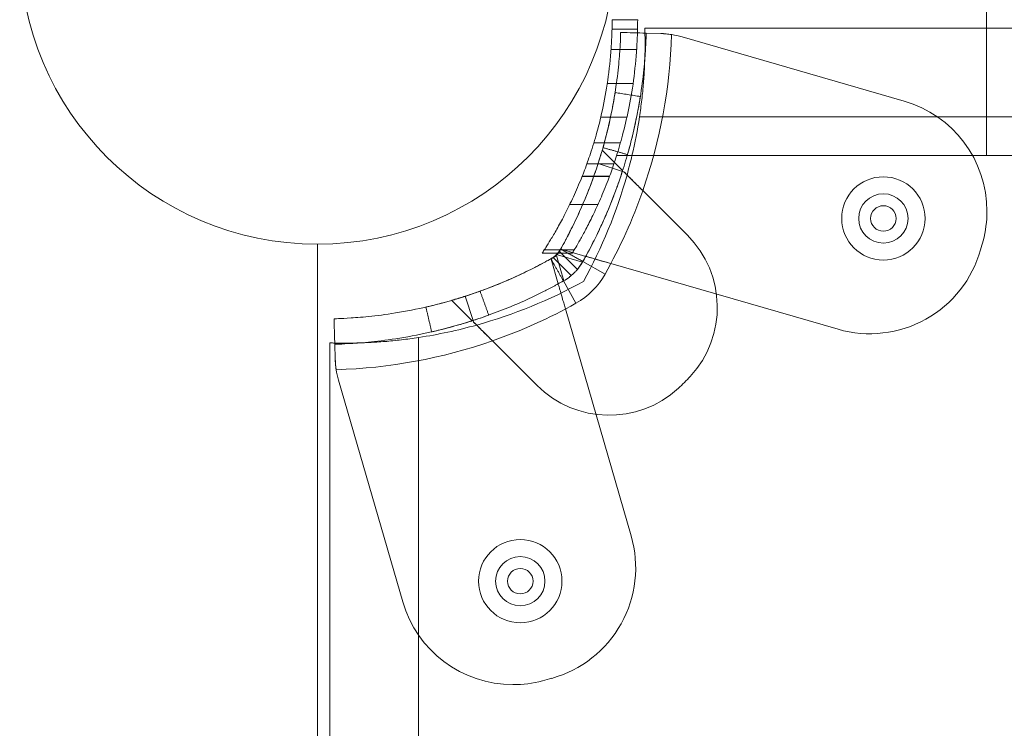
# Model space of a CAD drawing. Units: millimetres. Extents: x -2411 to 6452, y -5176 to 2520.
# Drawn here: x 1299 to 1415, y -92 to -9 of the extents above; entities that cross this region are included whole.
import ezdxf

# ---------------------------------------------------------------- set-up
doc = ezdxf.new("R2010")
doc.units = ezdxf.units.MM
doc.header["$LTSCALE"] = 1000
doc.layers.add('1 EQUIPMENT', color=7, linetype='Continuous', lineweight=18)

# ---------------------------------------------------------------- blocks, each defined once
blk = doc.blocks.new('EDMUND BLOCK')
at = {"layer": '1 EQUIPMENT'}
for p, q in [((1412.66, 7.42), (1412.66, -24.58)), ((1412.66, 7.42), (1412.66, -24.58)), ((1368.66, -8.58), (1371.66, -8.58)), ((1368.66, -8.58), (1371.66, -8.58)), ((1371.65, -9.68), (1368.65, -9.68)), ((1371.65, -9.68), (1368.65, -9.68)), ((1372.5, -9.58), (1498.63, -9.58)), ((1374.39, -10.21), (1372.66, -10.16)), ((1376.88, -10.6), (1402.98, -18.15)), ((1368.54, -12.08), (1371.54, -12.08)), ((1368.09, -16.08), (1371.12, -16.08)), ((1367.32, -20.05), (1370.4, -20.05)), ((1493.83, -20.03), (1371.87, -20.03)), ((1493.83, -20.03), (1371.87, -20.03)), ((1366.51, -23.08), (1369.64, -23.08)), ((1369.89, -26.33), (1367.49, -23.93)), ((1369.18, -24.58), (1412.66, -24.58)), ((1412.66, -24.58), (1482.66, -24.58)), ((1365.69, -25.55), (1368.87, -25.55)), ((1365.69, -25.55), (1368.87, -25.55)), ((1369.86, -26.43), (1367.01, -25.5)), ((1370.05, -26.49), (1369.86, -26.43)), ((1369.86, -26.43), (1369.86, -26.43)), ((1365.12, -27.05), (1368.33, -27.05)), ((1365.14, -27), (1368.35, -27)), ((1365.14, -27), (1368.35, -27)), ((1377.5, -33.94), (1372.26, -28.7)), ((1363.68, -30.33), (1366.99, -30.33)), ((1363.68, -30.33), (1366.99, -30.33)), ((1334, -632), (1334, -35)), ((1334, -632), (1334, -35)), ((1360.67, -35.68), (1364.2, -35.68)), ((1360.67, -35.68), (1364.2, -35.68)), ((1364.57, -37.98), (1362.43, -35.84)), ((1364.57, -37.98), (1362.43, -35.84)), ((1365.56, -36.43), (1362.65, -35.59)), ((1360.43, -36.05), (1363.98, -36.05)), ((1360.43, -36.05), (1363.98, -36.05)), ((1360.43, -36.06), (1363.98, -36.06)), ((1360.43, -36.06), (1363.98, -36.06)), ((1360.43, -36.06), (1363.98, -36.06)), ((1360.43, -36.06), (1363.98, -36.06)), ((1360.43, -36.06), (1363.98, -36.06)), ((1360.43, -36.06), (1363.98, -36.06)), ((1361.47, -36.77), (1362.31, -39.67)), ((1361.47, -36.77), (1362.31, -39.67)), ((1363.86, -38.68), (1361.73, -36.55)), ((1363.86, -38.68), (1361.73, -36.55)), ((1362.99, -39.3), (1362.13, -36.34)), ((1362.99, -39.3), (1362.13, -36.34)), ((1362.22, -36.24), (1365.19, -37.1)), ((1362.22, -36.24), (1365.19, -37.1)), ((1363.98, -36.06), (1363.98, -36.05)), ((1367.83, -38.51), (1365.22, -37.04)), ((1367.83, -38.51), (1365.22, -37.04)), ((1395.22, -45.01), (1368.51, -37.28)), ((1364.4, -41.95), (1362.93, -39.33)), ((1364.4, -41.95), (1362.93, -39.33)), ((1352.22, -44.01), (1349.81, -41.61)), ((1352.31, -43.98), (1351.39, -41.12)), ((1363.17, -42.62), (1370.89, -69.34)), ((1363.17, -42.62), (1370.89, -69.34)), ((1352.37, -44.16), (1352.31, -43.98)), ((1352.31, -43.98), (1352.31, -43.98)), ((1345.91, -45.98), (1345.91, -638.17)), ((1345.91, -45.98), (1345.91, -638.17)), ((1335.46, -637.54), (1335.46, -46.62)), ((1336.1, -48.5), (1336.05, -46.78)), ((1354.59, -46.38), (1359.83, -51.62)), ((1344.03, -77.09), (1336.49, -51)), ((1344.03, -77.09), (1336.49, -51))]:
    blk.add_line(p, q, dxfattribs=at)
blk.add_lwpolyline([(1334, -35), (1334, -632)], dxfattribs=at)
blk.add_circle((1334, 0), 35, dxfattribs=at)
blk.add_circle((1334, 0), 35, dxfattribs=at)
blk.add_circle((1334, 0), 35, dxfattribs=at)
blk.add_circle((1334, 0), 35, dxfattribs=at)
for centre, radius, start, end in [((1314.48, -8.53), 61.2, 340.7529, 358.3138), ((1314.48, -8.53), 61.2, 340.7529, 358.3138), ((1374.11, -20.21), 10, 73.8664, 81.0695), ((1374.11, -20.21), 10, 73.8664, 81.0695), ((1399.23, -31.12), 13.5, 0, 73.8664), ((1399.23, -31.12), 13.5, 0, 73.8664), ((1400.55, -31.97), 4.9, 90, 270), ((1400.55, -31.97), 4.9, 270, 90), ((1400.55, -31.97), 2.9, 0, 180), ((1399.23, -31.12), 13.5, 345.0737, 0), ((1399.23, -31.12), 13.5, 345.0737, 0), ((1400.55, -31.97), 2.9, 180, 0), ((1369.02, -42.43), 12, 317.3335, 45), ((1369.02, -42.43), 12, 317.3335, 45), ((1314.48, -8.53), 101.2, 344.4476, 345.0737), ((1314.48, -8.53), 101.2, 344.4476, 345.0737), ((1398.97, -32.04), 13.5, 253.8664, 344.4476), ((1398.97, -32.04), 13.5, 253.8664, 344.4476), ((1359.99, -34.1), 9, 299.3394, 330.6606), ((1359.99, -34.1), 9, 299.3394, 330.6606), ((1334.41, 11.4), 61.2, 289.2471, 299.3394), ((1334.41, 11.4), 61.2, 289.2471, 299.3394), ((1346.09, -48.22), 10, 188.9305, 196.1336), ((1346.09, -48.22), 10, 188.9305, 196.1336), ((1359.99, -34.1), 24.28, 312.6665, 317.3335), ((1359.99, -34.1), 24.28, 312.6665, 317.3335), ((1368.31, -43.13), 12, 225, 312.6665), ((1368.31, -43.13), 12, 225, 312.6665), ((1357.93, -73.09), 13.5, 285.5524, 16.1336), ((1357.93, -73.09), 13.5, 285.5524, 16.1336), ((1357.86, -74.66), 4.9, 90, 270), ((1357.86, -74.66), 4.9, 270, 90), ((1357.86, -74.66), 2.9, 90, 270), ((1357.86, -74.66), 2.9, 270, 90), ((1357, -73.34), 13.5, 196.1336, 270), ((1357, -73.34), 13.5, 196.1336, 270), ((1357, -73.34), 13.5, 270, 284.9263), ((1357, -73.34), 13.5, 270, 284.9263)]:
    blk.add_arc(centre, radius, start, end, dxfattribs=at)
at = {"layer": '1 EQUIPMENT', "extrusion": (2.27784e-16, 0, -1)}
for centre, radius, start, end in [((-1314.53, -11.3), 58, 188.6534, 193.2326), ((-1314.53, -11.3), 58, 188.6534, 193.2326), ((-1314.53, -11.3), 58, 195.5458, 208.9658), ((-1314.53, -11.3), 58, 195.5458, 208.9658), ((-1400.55, -31.97), 1.5, 0, 180), ((-1400.55, -31.97), 1.5, 180, 0), ((-1357.86, -74.66), 1.5, 0, 180), ((-1357.86, -74.66), 1.5, 180, 0)]:
    blk.add_arc(centre, radius, start, end, dxfattribs=at)
at = {"layer": '1 EQUIPMENT', "extrusion": (2.27784e-16, 6.16298e-33, -1)}
blk.add_arc((-1314.53, -11.3), 58, 193.2326, 195.5458, dxfattribs=at)
blk.add_arc((-1314.53, -11.3), 58, 193.2326, 195.5458, dxfattribs=at)
at = {"layer": '1 EQUIPMENT', "extrusion": (2.27784e-16, 1.2326e-32, -1)}
for centre, radius, start, end in [((-1314.48, -8.53), 61.2, 199.2471, 209.3394), ((-1314.48, -8.53), 61.2, 199.2471, 209.3394), ((-1334.41, 11.4), 55.2, 239.8597, 240.6606), ((-1334.41, 11.4), 55.2, 239.8597, 240.6606)]:
    blk.add_arc(centre, radius, start, end, dxfattribs=at)
at = {"layer": '1 EQUIPMENT', "extrusion": (2.27784e-16, -1.2326e-32, -1)}
for centre, radius, start, end in [((-1314.48, -8.53), 55.2, 209.3394, 210.1403), ((-1314.48, -8.53), 55.2, 209.3394, 210.1403), ((-1337.19, 11.36), 58, 241.0342, 254.4542), ((-1337.19, 11.36), 58, 241.0342, 254.4542), ((-1337.19, 11.36), 58, 254.4542, 261.3466), ((-1337.19, 11.36), 58, 254.4542, 261.3466), ((-1334.41, 11.4), 101.2, 254.4476, 255.0737), ((-1334.41, 11.4), 101.2, 254.4476, 255.0737)]:
    blk.add_arc(centre, radius, start, end, dxfattribs=at)
at = {"layer": '1 EQUIPMENT', "extrusion": (2.27784e-16, 8.62817e-32, -1)}
blk.add_arc((-1334.41, 11.4), 61.2, 250.7529, 268.3138, dxfattribs=at)
blk.add_arc((-1334.41, 11.4), 61.2, 250.7529, 268.3138, dxfattribs=at)
at = {"layer": '1 EQUIPMENT'}
for points, knots in [([(1365.69, -25.55), (1365.79, -25.26), (1365.91, -24.94), (1366.27, -23.87), (1366.53, -23.04), (1367.03, -21.28), (1367.28, -20.29), (1367.75, -18.12), (1367.97, -16.94), (1368.32, -14.48), (1368.46, -13.19), (1368.59, -11.25), (1368.62, -10.6), (1368.65, -9.49), (1368.66, -9.03), (1368.66, -8.58)], [9.687065, 9.687065, 9.687065, 9.687065, 11.442955, 11.442955, 15.257274, 15.257274, 19.062348, 19.062348, 22.867422, 22.867422, 26.672497, 26.672497, 28.575034, 28.575034, 29.926803, 29.926803, 29.926803, 29.926803]), ([(1365.69, -25.55), (1365.79, -25.26), (1365.91, -24.94), (1366.27, -23.87), (1366.53, -23.04), (1367.03, -21.28), (1367.28, -20.29), (1367.75, -18.12), (1367.97, -16.94), (1368.32, -14.48), (1368.46, -13.19), (1368.59, -11.25), (1368.62, -10.6), (1368.65, -9.49), (1368.66, -9.03), (1368.66, -8.58)], [9.687065, 9.687065, 9.687065, 9.687065, 11.442955, 11.442955, 15.257274, 15.257274, 19.062348, 19.062348, 22.867422, 22.867422, 26.672497, 26.672497, 28.575034, 28.575034, 29.926803, 29.926803, 29.926803, 29.926803]), ([(1371.66, -8.58), (1371.66, -9.03), (1371.65, -9.49), (1371.62, -10.6), (1371.59, -11.25), (1371.47, -13.19), (1371.34, -14.48), (1371.01, -16.94), (1370.8, -18.11), (1370.36, -20.28), (1370.12, -21.28), (1369.65, -23.04), (1369.41, -23.87), (1369.07, -24.94), (1368.97, -25.26), (1368.87, -25.55)], [91.97685, 91.97685, 91.97685, 91.97685, 93.32648, 93.32648, 95.226846, 95.226846, 99.027578, 99.027578, 102.828309, 102.828309, 106.629041, 106.629041, 110.437589, 110.437589, 112.186545, 112.186545, 112.186545, 112.186545]), ([(1371.66, -8.58), (1371.66, -9.03), (1371.65, -9.49), (1371.62, -10.6), (1371.59, -11.25), (1371.47, -13.19), (1371.34, -14.48), (1371.01, -16.94), (1370.8, -18.11), (1370.36, -20.28), (1370.12, -21.28), (1369.65, -23.04), (1369.41, -23.87), (1369.07, -24.94), (1368.97, -25.26), (1368.87, -25.55)], [91.97685, 91.97685, 91.97685, 91.97685, 93.32648, 93.32648, 95.226846, 95.226846, 99.027578, 99.027578, 102.828309, 102.828309, 106.629041, 106.629041, 110.437589, 110.437589, 112.186545, 112.186545, 112.186545, 112.186545]), ([(1362.6, -35.57), (1362.72, -35.37), (1362.89, -35.07), (1363.07, -34.73), (1363.16, -34.56), (1363.19, -34.49), (1363.22, -34.45), (1363.23, -34.43), (1363.45, -34.01), (1363.65, -33.62), (1364.25, -32.43), (1364.62, -31.64), (1365.67, -29.26), (1366.28, -27.69), (1367.32, -24.61), (1367.74, -23.13), (1368.43, -20.3), (1368.7, -18.98), (1369.11, -16.56), (1369.25, -15.47), (1369.46, -13.55), (1369.53, -12.74), (1369.59, -11.75), (1369.61, -11.46), (1369.63, -11.09), (1369.63, -10.97), (1369.64, -10.76), (1369.64, -10.67), (1369.65, -10.41), (1369.66, -10.29), (1369.66, -10.18), (1369.66, -10.16), (1369.66, -10.13), (1369.66, -10.12), (1369.66, -10.11), (1369.66, -10.1), (1369.66, -10.1), (1369.66, -10.09), (1369.66, -10.09), (1369.66, -10.09), (1369.66, -10.09), (1369.66, -10.09), (1369.66, -10.09), (1369.66, -10.08), (1369.66, -10.08), (1369.66, -10.08)], [0, 0, 0, 0, 0.015625, 0.023437, 0.027344, 0.029297, 0.029297, 0.03125, 0.03125, 0.0625, 0.0625, 0.125, 0.125, 0.25, 0.25, 0.375, 0.375, 0.5, 0.5, 0.625, 0.625, 0.75, 0.75, 0.8125, 0.8125, 0.84375, 0.84375, 0.875, 0.875, 0.9375, 0.9375, 0.953125, 0.960937, 0.960937, 0.96875, 0.96875, 0.976562, 0.980469, 0.982422, 0.983398, 0.983887, 0.983887, 0.984375, 0.984375, 1, 1, 1, 1]), ([(1362.6, -35.57), (1362.72, -35.37), (1362.89, -35.07), (1363.07, -34.73), (1363.16, -34.56), (1363.19, -34.49), (1363.22, -34.45), (1363.23, -34.43), (1363.45, -34.01), (1363.65, -33.62), (1364.25, -32.43), (1364.62, -31.64), (1365.67, -29.26), (1366.28, -27.69), (1367.32, -24.61), (1367.74, -23.13), (1368.43, -20.3), (1368.7, -18.98), (1369.11, -16.56), (1369.25, -15.47), (1369.46, -13.55), (1369.53, -12.74), (1369.59, -11.75), (1369.61, -11.46), (1369.63, -11.09), (1369.63, -10.97), (1369.64, -10.76), (1369.64, -10.67), (1369.65, -10.41), (1369.66, -10.29), (1369.66, -10.18), (1369.66, -10.16), (1369.66, -10.13), (1369.66, -10.12), (1369.66, -10.11), (1369.66, -10.1), (1369.66, -10.1), (1369.66, -10.09), (1369.66, -10.09), (1369.66, -10.09), (1369.66, -10.09), (1369.66, -10.09), (1369.66, -10.09), (1369.66, -10.08), (1369.66, -10.08), (1369.66, -10.08)], [0, 0, 0, 0, 0.015625, 0.023437, 0.027344, 0.029297, 0.029297, 0.03125, 0.03125, 0.0625, 0.0625, 0.125, 0.125, 0.25, 0.25, 0.375, 0.375, 0.5, 0.5, 0.625, 0.625, 0.75, 0.75, 0.8125, 0.8125, 0.84375, 0.84375, 0.875, 0.875, 0.9375, 0.9375, 0.953125, 0.960937, 0.960937, 0.96875, 0.96875, 0.976562, 0.980469, 0.982422, 0.983398, 0.983887, 0.983887, 0.984375, 0.984375, 1, 1, 1, 1]), ([(1370.43, -24.58), (1370.64, -23.85), (1370.83, -23.13), (1371.37, -20.94), (1371.65, -19.55), (1372.08, -16.99), (1372.23, -15.85), (1372.45, -13.83), (1372.52, -12.97), (1372.59, -11.93), (1372.6, -11.62), (1372.63, -11.09), (1372.64, -10.87), (1372.65, -10.52), (1372.65, -10.38), (1372.66, -10.27), (1372.66, -10.25), (1372.66, -10.22), (1372.66, -10.21), (1372.66, -10.19), (1372.66, -10.18), (1372.66, -10.18), (1372.66, -10.18), (1372.66, -10.17), (1372.66, -10.17), (1372.66, -10.17), (1372.66, -10.17), (1372.66, -10.17), (1372.66, -10.17), (1372.66, -10.17), (1372.66, -10.17), (1372.66, -10.17), (1372.66, -10.16), (1372.66, -10.16)], [0.3162337, 0.3162337, 0.3162337, 0.3162337, 0.375, 0.375, 0.5, 0.5, 0.625, 0.625, 0.75, 0.75, 0.8125, 0.8125, 0.875, 0.875, 0.9375, 0.9375, 0.953125, 0.953125, 0.96875, 0.96875, 0.9765625, 0.9765625, 0.9804688, 0.9804688, 0.9824219, 0.9824219, 0.9833984, 0.9833984, 0.9838867, 0.9838867, 0.984375, 0.984375, 1, 1, 1, 1]), ([(1370.43, -24.58), (1370.64, -23.85), (1370.83, -23.13), (1371.37, -20.94), (1371.65, -19.55), (1372.08, -16.99), (1372.23, -15.85), (1372.45, -13.83), (1372.52, -12.97), (1372.59, -11.93), (1372.6, -11.62), (1372.63, -11.09), (1372.64, -10.87), (1372.65, -10.52), (1372.65, -10.38), (1372.66, -10.27), (1372.66, -10.25), (1372.66, -10.22), (1372.66, -10.21), (1372.66, -10.19), (1372.66, -10.18), (1372.66, -10.18), (1372.66, -10.18), (1372.66, -10.17), (1372.66, -10.17), (1372.66, -10.17), (1372.66, -10.17), (1372.66, -10.17), (1372.66, -10.17), (1372.66, -10.17), (1372.66, -10.17), (1372.66, -10.17), (1372.66, -10.16), (1372.66, -10.16)], [0.3162337, 0.3162337, 0.3162337, 0.3162337, 0.375, 0.375, 0.5, 0.5, 0.625, 0.625, 0.75, 0.75, 0.8125, 0.8125, 0.875, 0.875, 0.9375, 0.9375, 0.953125, 0.953125, 0.96875, 0.96875, 0.9765625, 0.9765625, 0.9804688, 0.9804688, 0.9824219, 0.9824219, 0.9833984, 0.9833984, 0.9838867, 0.9838867, 0.984375, 0.984375, 1, 1, 1, 1]), ([(1371.87, -20.03), (1371.97, -19.34), (1372.06, -18.67), (1372.18, -17.67), (1372.22, -17.34), (1372.28, -16.69), (1372.31, -16.36), (1372.39, -15.41), (1372.43, -14.81), (1372.47, -13.96), (1372.48, -13.68), (1372.5, -13.15), (1372.51, -12.89), (1372.53, -12.17), (1372.53, -11.73), (1372.53, -11.16), (1372.53, -10.98), (1372.53, -10.66), (1372.52, -10.51), (1372.52, -10.25), (1372.52, -10.13), (1372.51, -9.93), (1372.51, -9.85), (1372.51, -9.65), (1372.5, -9.58), (1372.5, -9.58)], [0, 0, 0, 0, 0.00204467, 0.00204467, 0.003067, 0.003067, 0.00408933, 0.00408933, 0.006134, 0.006134, 0.00715634, 0.00715634, 0.00817867, 0.00817867, 0.01022334, 0.01022334, 0.01124567, 0.01124567, 0.012268, 0.012268, 0.01329034, 0.01329034, 0.01431267, 0.01431267, 0.01635734, 0.01635734, 0.01635734, 0.01635734]), ([(1375.66, -10.33), (1375.44, -10.29), (1375.22, -10.27), (1374.8, -10.23), (1374.59, -10.22), (1374.39, -10.21)], [0, 0, 0, 0, 0.000655163, 0.000655163, 0.001310327, 0.001310327, 0.001310327, 0.001310327]), ([(1367.58, -23.63), (1367.58, -23.63), (1367.6, -23.55), (1367.69, -23.23), (1367.75, -23), (1367.91, -22.4), (1368, -22.05), (1368.2, -21.26), (1368.29, -20.85), (1368.48, -19.99), (1368.57, -19.57), (1368.73, -18.77), (1368.79, -18.42), (1368.9, -17.81), (1368.94, -17.57), (1368.99, -17.24), (1369.01, -17.16), (1369.01, -17.16)], [0, 0, 0, 0, 0.0625, 0.0625, 0.125, 0.125, 0.1875, 0.1875, 0.25, 0.25, 0.3125, 0.3125, 0.375, 0.375, 0.4375, 0.4375, 0.5, 0.5, 0.5, 0.5]), ([(1370.46, -24.46), (1370.46, -24.46), (1370.49, -24.37), (1370.58, -24.03), (1370.65, -23.78), (1370.82, -23.15), (1370.91, -22.78), (1371.12, -21.95), (1371.22, -21.52), (1371.42, -20.61), (1371.51, -20.17), (1371.67, -19.33), (1371.74, -18.96), (1371.86, -18.31), (1371.9, -18.06), (1371.96, -17.71), (1371.97, -17.62), (1371.97, -17.62)], [0, 0, 0, 0, 0.0625, 0.0625, 0.125, 0.125, 0.1875, 0.1875, 0.25, 0.25, 0.3125, 0.3125, 0.375, 0.375, 0.4375, 0.4375, 0.5, 0.5, 0.5, 0.5]), ([(1362.6, -35.57), (1363, -34.87), (1363.37, -34.17), (1363.9, -33.12), (1364.07, -32.78), (1364.41, -32.09), (1364.57, -31.74), (1365.03, -30.72), (1365.31, -30.07), (1365.7, -29.13), (1365.82, -28.82), (1366.05, -28.23), (1366.16, -27.93), (1366.47, -27.1), (1366.65, -26.59), (1366.88, -25.91), (1366.95, -25.7), (1367.08, -25.3), (1367.13, -25.11), (1367.29, -24.62), (1367.36, -24.37), (1367.44, -24.11), (1367.46, -24.04), (1367.49, -23.95), (1367.49, -23.93), (1367.49, -23.93)], [0, 0, 0, 0, 0.00239102, 0.00239102, 0.00358653, 0.00358653, 0.00478204, 0.00478204, 0.00717306, 0.00717306, 0.00836857, 0.00836857, 0.00956408, 0.00956408, 0.0119551, 0.0119551, 0.01315061, 0.01315061, 0.01434612, 0.01434612, 0.01673714, 0.01673714, 0.01793265, 0.01793265, 0.01912816, 0.01912816, 0.01912816, 0.01912816]), ([(1365.22, -37.04), (1365.34, -36.83), (1365.46, -36.62), (1365.63, -36.31), (1365.68, -36.2), (1365.76, -36.05), (1365.79, -36), (1365.84, -35.91), (1365.87, -35.86), (1366.11, -35.39), (1366.33, -34.98), (1366.95, -33.73), (1367.34, -32.9), (1368.46, -30.38), (1369.09, -28.73), (1369.93, -26.24), (1370.19, -25.4), (1370.43, -24.58)], [0, 0, 0, 0, 0.015625, 0.015625, 0.0234375, 0.0234375, 0.0273438, 0.0273438, 0.03125, 0.03125, 0.0625, 0.0625, 0.125, 0.125, 0.25, 0.25, 0.3162337, 0.3162337, 0.3162337, 0.3162337]), ([(1365.22, -37.04), (1365.34, -36.83), (1365.46, -36.62), (1365.63, -36.31), (1365.68, -36.2), (1365.76, -36.05), (1365.79, -36), (1365.84, -35.91), (1365.87, -35.86), (1366.11, -35.39), (1366.33, -34.98), (1366.95, -33.73), (1367.34, -32.9), (1368.46, -30.38), (1369.09, -28.73), (1369.93, -26.24), (1370.19, -25.4), (1370.43, -24.58)], [0, 0, 0, 0, 0.015625, 0.015625, 0.0234375, 0.0234375, 0.0273438, 0.0273438, 0.03125, 0.03125, 0.0625, 0.0625, 0.125, 0.125, 0.25, 0.25, 0.3162337, 0.3162337, 0.3162337, 0.3162337]), ([(1360.43, -36.06), (1360.43, -36.06), (1360.46, -36.01), (1360.61, -35.78), (1360.72, -35.61), (1361.02, -35.14), (1361.21, -34.84), (1361.64, -34.12), (1361.89, -33.7), (1362.43, -32.74), (1362.73, -32.21), (1363.34, -31.02), (1363.66, -30.37), (1364.31, -28.98), (1364.64, -28.23), (1365.21, -26.84), (1365.45, -26.2), (1365.69, -25.55)], [0.964749, 0.964749, 0.964749, 0.964749, 6.212667, 6.212667, 11.460585, 11.460585, 16.708503, 16.708503, 21.956422, 21.956422, 27.20434, 27.20434, 32.452258, 32.452258, 37.700176, 37.700176, 41.791281, 41.791281, 41.791281, 41.791281]), ([(1368.87, -25.55), (1368.65, -26.21), (1368.42, -26.84), (1367.88, -28.24), (1367.58, -28.98), (1366.97, -30.37), (1366.68, -31.02), (1366.1, -32.21), (1365.83, -32.75), (1365.33, -33.71), (1365.1, -34.13), (1364.69, -34.84), (1364.52, -35.14), (1364.25, -35.61), (1364.14, -35.78), (1364.01, -36.01), (1363.98, -36.06), (1363.98, -36.06)], [1.154769, 1.154769, 1.154769, 1.154769, 5.240089, 5.240089, 10.480178, 10.480178, 15.720267, 15.720267, 20.960356, 20.960356, 26.200445, 26.200445, 31.440534, 31.440534, 36.680623, 36.680623, 41.920712, 41.920712, 41.920712, 41.920712]), ([(1368.87, -25.55), (1368.65, -26.21), (1368.42, -26.84), (1367.88, -28.24), (1367.58, -28.98), (1366.97, -30.37), (1366.68, -31.02), (1366.1, -32.21), (1365.83, -32.75), (1365.33, -33.71), (1365.1, -34.13), (1364.69, -34.84), (1364.52, -35.14), (1364.25, -35.61), (1364.14, -35.78), (1364.01, -36.01), (1363.98, -36.06), (1363.98, -36.06)], [1.154769, 1.154769, 1.154769, 1.154769, 5.240089, 5.240089, 10.480178, 10.480178, 15.720267, 15.720267, 20.960356, 20.960356, 26.200445, 26.200445, 31.440534, 31.440534, 36.680623, 36.680623, 41.920712, 41.920712, 41.920712, 41.920712]), ([(1365.22, -37.04), (1365.6, -36.37), (1365.95, -35.71), (1366.45, -34.74), (1366.61, -34.41), (1366.93, -33.77), (1367.08, -33.45), (1367.52, -32.5), (1367.79, -31.9), (1368.16, -31.03), (1368.27, -30.75), (1368.5, -30.21), (1368.6, -29.94), (1368.9, -29.18), (1369.07, -28.71), (1369.29, -28.1), (1369.36, -27.91), (1369.49, -27.55), (1369.54, -27.39), (1369.69, -26.94), (1369.77, -26.72), (1369.84, -26.49), (1369.86, -26.43), (1369.89, -26.35), (1369.89, -26.33), (1369.89, -26.33)], [0, 0, 0, 0, 0.00227739, 0.00227739, 0.00341609, 0.00341609, 0.00455479, 0.00455479, 0.00683218, 0.00683218, 0.00797087, 0.00797087, 0.00910957, 0.00910957, 0.01138696, 0.01138696, 0.01252566, 0.01252566, 0.01366436, 0.01366436, 0.01594175, 0.01594175, 0.01708045, 0.01708045, 0.01821914, 0.01821914, 0.01821914, 0.01821914]), ([(1370.05, -26.49), (1370.14, -26.58), (1370.27, -26.7), (1370.57, -27.01), (1370.75, -27.19), (1371.15, -27.59), (1371.36, -27.8), (1371.69, -28.13), (1371.81, -28.25), (1372.04, -28.47), (1372.15, -28.59), (1372.26, -28.7)], [0.00000071, 0.00000071, 0.00000071, 0.00000071, 0.000969371, 0.000969371, 0.001938031, 0.001938031, 0.002906692, 0.002906692, 0.003391022, 0.003391022, 0.003875352, 0.003875352, 0.003875352, 0.003875352]), ([(1371.65, -28.09), (1371.48, -27.92), (1371.31, -27.74), (1370.95, -27.38), (1370.76, -27.2), (1370.56, -27), (1370.55, -26.98), (1370.53, -26.97)], [0.00150295, 0.00150295, 0.00150295, 0.00150295, 0.002244317, 0.002244317, 0.003047248, 0.003047248, 0.003126213, 0.003126213, 0.003126213, 0.003126213]), ([(1362.65, -35.59), (1362.64, -35.58), (1362.62, -35.6), (1362.57, -35.66), (1362.53, -35.71), (1362.42, -35.9), (1362.32, -36.07), (1362.22, -36.24)], [0, 0, 0, 0, 0.000298593, 0.000298593, 0.000597186, 0.000597186, 0.001194371, 0.001194371, 0.001194371, 0.001194371]), ([(1362.65, -35.59), (1362.64, -35.58), (1362.62, -35.6), (1362.57, -35.66), (1362.53, -35.71), (1362.42, -35.9), (1362.32, -36.07), (1362.22, -36.24)], [0, 0, 0, 0, 0.000298593, 0.000298593, 0.000597186, 0.000597186, 0.001194371, 0.001194371, 0.001194371, 0.001194371]), ([(1362.26, -36.06), (1362.28, -36.04), (1362.31, -36.01), (1362.34, -35.96), (1362.36, -35.94), (1362.37, -35.93), (1362.38, -35.92), (1362.44, -35.83), (1362.52, -35.72), (1362.6, -35.57)], [0.6373205, 0.6373205, 0.6373205, 0.6373205, 0.6875, 0.71875, 0.734375, 0.734375, 0.75, 0.75, 1, 1, 1, 1]), ([(1362.26, -36.06), (1362.28, -36.04), (1362.31, -36.01), (1362.34, -35.96), (1362.36, -35.94), (1362.37, -35.93), (1362.38, -35.92), (1362.44, -35.83), (1362.52, -35.72), (1362.6, -35.57)], [0.6373205, 0.6373205, 0.6373205, 0.6373205, 0.6875, 0.71875, 0.734375, 0.734375, 0.75, 0.75, 1, 1, 1, 1]), ([(1335.96, -43.78), (1335.96, -43.78), (1335.97, -43.78), (1335.98, -43.78), (1335.99, -43.78), (1335.99, -43.78), (1335.99, -43.78), (1335.99, -43.78), (1336.02, -43.78), (1336.05, -43.77), (1336.17, -43.77), (1336.3, -43.77), (1336.81, -43.75), (1337.3, -43.73), (1338.63, -43.64), (1339.44, -43.58), (1341.35, -43.37), (1342.44, -43.23), (1344.87, -42.81), (1346.19, -42.55), (1349.01, -41.85), (1350.49, -41.43), (1352.8, -40.65), (1353.58, -40.37), (1355.15, -39.76), (1355.94, -39.44), (1357.52, -38.73), (1358.32, -38.36), (1359.3, -37.87), (1359.6, -37.72), (1359.9, -37.56), (1360.09, -37.46), (1360.19, -37.41), (1360.39, -37.31), (1360.53, -37.23), (1360.71, -37.13), (1360.79, -37.09), (1360.83, -37.07), (1360.85, -37.06), (1360.86, -37.05), (1360.87, -37.04), (1361.02, -36.96), (1361.21, -36.86), (1361.46, -36.72)], [0, 0, 0, 0, 0.015625, 0.023438, 0.027344, 0.029297, 0.029297, 0.03125, 0.03125, 0.0625, 0.0625, 0.125, 0.125, 0.25, 0.25, 0.375, 0.375, 0.5, 0.5, 0.625, 0.625, 0.75, 0.75, 0.8125, 0.8125, 0.875, 0.875, 0.9375, 0.9375, 0.953125, 0.960937, 0.960937, 0.96875, 0.96875, 0.976562, 0.980469, 0.982422, 0.983398, 0.983887, 0.983887, 0.984375, 0.984375, 1, 1, 1, 1]), ([(1335.96, -43.78), (1335.96, -43.78), (1335.97, -43.78), (1335.98, -43.78), (1335.99, -43.78), (1335.99, -43.78), (1335.99, -43.78), (1335.99, -43.78), (1336.02, -43.78), (1336.05, -43.77), (1336.17, -43.77), (1336.3, -43.77), (1336.81, -43.75), (1337.3, -43.73), (1338.63, -43.64), (1339.44, -43.58), (1341.35, -43.37), (1342.44, -43.23), (1344.87, -42.81), (1346.19, -42.55), (1349.01, -41.85), (1350.49, -41.43), (1352.8, -40.65), (1353.58, -40.37), (1355.15, -39.76), (1355.94, -39.44), (1357.52, -38.73), (1358.32, -38.36), (1359.3, -37.87), (1359.6, -37.72), (1359.9, -37.56), (1360.09, -37.46), (1360.19, -37.41), (1360.39, -37.31), (1360.53, -37.23), (1360.71, -37.13), (1360.79, -37.09), (1360.83, -37.07), (1360.85, -37.06), (1360.86, -37.05), (1360.87, -37.04), (1361.02, -36.96), (1361.21, -36.86), (1361.46, -36.72)], [0, 0, 0, 0, 0.015625, 0.023438, 0.027344, 0.029297, 0.029297, 0.03125, 0.03125, 0.0625, 0.0625, 0.125, 0.125, 0.25, 0.25, 0.375, 0.375, 0.5, 0.5, 0.625, 0.625, 0.75, 0.75, 0.8125, 0.8125, 0.875, 0.875, 0.9375, 0.9375, 0.953125, 0.960937, 0.960937, 0.96875, 0.96875, 0.976562, 0.980469, 0.982422, 0.983398, 0.983887, 0.983887, 0.984375, 0.984375, 1, 1, 1, 1]), ([(1349.81, -41.61), (1349.81, -41.61), (1349.84, -41.6), (1349.92, -41.57), (1349.99, -41.56), (1350.25, -41.48), (1350.5, -41.4), (1350.99, -41.25), (1351.18, -41.19), (1351.58, -41.06), (1351.79, -40.99), (1352.47, -40.76), (1352.98, -40.58), (1354.1, -40.17), (1354.7, -39.94), (1355.64, -39.56), (1355.96, -39.42), (1356.61, -39.14), (1356.95, -38.99), (1357.97, -38.53), (1358.65, -38.2), (1360.04, -37.49), (1360.75, -37.11), (1361.46, -36.72)], [0.01914036, 0.01914036, 0.01914036, 0.01914036, 0.02033368, 0.02033368, 0.02152701, 0.02152701, 0.02391366, 0.02391366, 0.02510698, 0.02510698, 0.02630031, 0.02630031, 0.02868696, 0.02868696, 0.0310736, 0.0310736, 0.03226693, 0.03226693, 0.03346025, 0.03346025, 0.0358469, 0.0358469, 0.03823355, 0.03823355, 0.03823355, 0.03823355]), ([(1360.43, -36.06), (1360.43, -36.06), (1360.43, -36.06), (1360.43, -36.06), (1360.43, -36.06), (1360.43, -36.06)], [38.88121407, 38.88121407, 38.88121407, 38.88121407, 38.91023187, 38.91023187, 38.93908414, 38.93908414, 38.93908414, 38.93908414]), ([(1361.46, -36.72), (1361.59, -36.64), (1361.71, -36.57), (1361.82, -36.48), (1361.83, -36.47), (1361.85, -36.45), (1361.87, -36.44), (1361.91, -36.41), (1361.94, -36.39), (1362.01, -36.32), (1362.06, -36.27), (1362.16, -36.18), (1362.2, -36.13), (1362.25, -36.07), (1362.26, -36.07), (1362.26, -36.06)], [0, 0, 0, 0, 0.25, 0.25, 0.28125, 0.28125, 0.3125, 0.3125, 0.375, 0.375, 0.5, 0.5, 0.625, 0.625, 0.6373205, 0.6373205, 0.6373205, 0.6373205]), ([(1361.46, -36.72), (1361.59, -36.64), (1361.71, -36.57), (1361.82, -36.48), (1361.83, -36.47), (1361.85, -36.45), (1361.87, -36.44), (1361.91, -36.41), (1361.94, -36.39), (1362.01, -36.32), (1362.06, -36.27), (1362.16, -36.18), (1362.2, -36.13), (1362.25, -36.07), (1362.26, -36.07), (1362.26, -36.06)], [0, 0, 0, 0, 0.25, 0.25, 0.28125, 0.28125, 0.3125, 0.3125, 0.375, 0.375, 0.5, 0.5, 0.625, 0.625, 0.6373205, 0.6373205, 0.6373205, 0.6373205]), ([(1362.13, -36.34), (1362.04, -36.39), (1361.96, -36.44), (1361.79, -36.53), (1361.72, -36.57), (1361.54, -36.69), (1361.47, -36.74), (1361.47, -36.77)], [0, 0, 0, 0, 0.000298611, 0.000298611, 0.000597222, 0.000597222, 0.001194444, 0.001194444, 0.001194444, 0.001194444]), ([(1362.13, -36.34), (1362.04, -36.39), (1361.96, -36.44), (1361.79, -36.53), (1361.72, -36.57), (1361.54, -36.69), (1361.47, -36.74), (1361.47, -36.77)], [0, 0, 0, 0, 0.000298611, 0.000298611, 0.000597222, 0.000597222, 0.001194444, 0.001194444, 0.001194444, 0.001194444]), ([(1362.93, -39.33), (1363.2, -39.18), (1363.43, -39.03), (1363.65, -38.86), (1363.67, -38.84), (1363.72, -38.8), (1363.75, -38.78), (1363.83, -38.71), (1363.88, -38.67), (1364.04, -38.53), (1364.14, -38.44), (1364.33, -38.25), (1364.42, -38.15), (1364.56, -38), (1364.6, -37.94), (1364.66, -37.86), (1364.69, -37.84), (1364.72, -37.8), (1364.73, -37.78), (1364.74, -37.76), (1364.75, -37.76), (1364.76, -37.74), (1364.77, -37.73), (1364.9, -37.56), (1365.05, -37.34), (1365.22, -37.04)], [0, 0, 0, 0, 0.25, 0.25, 0.28125, 0.28125, 0.3125, 0.3125, 0.375, 0.375, 0.5, 0.5, 0.625, 0.625, 0.6875, 0.6875, 0.71875, 0.71875, 0.734375, 0.734375, 0.742188, 0.742188, 0.75, 0.75, 1, 1, 1, 1]), ([(1362.93, -39.33), (1363.2, -39.18), (1363.43, -39.03), (1363.65, -38.86), (1363.67, -38.84), (1363.72, -38.8), (1363.75, -38.78), (1363.83, -38.71), (1363.88, -38.67), (1364.04, -38.53), (1364.14, -38.44), (1364.33, -38.25), (1364.42, -38.15), (1364.56, -38), (1364.6, -37.94), (1364.66, -37.86), (1364.69, -37.84), (1364.72, -37.8), (1364.73, -37.78), (1364.74, -37.76), (1364.75, -37.76), (1364.76, -37.74), (1364.77, -37.73), (1364.9, -37.56), (1365.05, -37.34), (1365.22, -37.04)], [0, 0, 0, 0, 0.25, 0.25, 0.28125, 0.28125, 0.3125, 0.3125, 0.375, 0.375, 0.5, 0.5, 0.625, 0.625, 0.6875, 0.6875, 0.71875, 0.71875, 0.734375, 0.734375, 0.742188, 0.742188, 0.75, 0.75, 1, 1, 1, 1]), ([(1363.98, -36.06), (1363.98, -36.06), (1363.98, -36.06), (1363.98, -36.06), (1363.98, -36.06), (1363.98, -36.06)], [0.93589455, 0.93589455, 0.93589455, 0.93589455, 0.96474682, 0.96474682, 0.99376457, 0.99376457, 0.99376457, 0.99376457]), ([(1363.98, -36.06), (1363.98, -36.06), (1363.98, -36.06), (1363.98, -36.06), (1363.98, -36.06), (1363.98, -36.06)], [0.93589455, 0.93589455, 0.93589455, 0.93589455, 0.96474682, 0.96474682, 0.99376457, 0.99376457, 0.99376457, 0.99376457]), ([(1365.22, -37.04), (1365.31, -36.88), (1365.4, -36.72), (1365.52, -36.49), (1365.56, -36.43), (1365.56, -36.43)], [0, 0, 0, 0, 0.000560514, 0.000560514, 0.001121028, 0.001121028, 0.001121028, 0.001121028]), ([(1368.51, -37.28), (1368.32, -37.23), (1368.13, -37.17), (1367.75, -37.06), (1367.57, -37.01), (1367.21, -36.91), (1367.04, -36.86), (1366.72, -36.77), (1366.58, -36.72), (1366.3, -36.64), (1366.17, -36.61), (1365.96, -36.54), (1365.87, -36.52), (1365.71, -36.47), (1365.66, -36.46), (1365.58, -36.43), (1365.56, -36.43), (1365.56, -36.43)], [0.004740353, 0.004740353, 0.004740353, 0.004740353, 0.005333169, 0.005333169, 0.005925984, 0.005925984, 0.006518799, 0.006518799, 0.007111614, 0.007111614, 0.00770443, 0.00770443, 0.008297245, 0.008297245, 0.00889006, 0.00889006, 0.009482876, 0.009482876, 0.009482876, 0.009482876]), ([(1365.56, -36.43), (1365.84, -36.51), (1366.14, -36.6), (1366.77, -36.78), (1367.12, -36.88), (1367.81, -37.08), (1368.16, -37.18), (1368.51, -37.28)], [0.006297885, 0.006297885, 0.006297885, 0.006297885, 0.007307856, 0.007307856, 0.008401234, 0.008401234, 0.009494611, 0.009494611, 0.009494611, 0.009494611]), ([(1336.05, -46.78), (1336.05, -46.78), (1336.05, -46.78), (1336.06, -46.78), (1336.06, -46.78), (1336.07, -46.78), (1336.07, -46.78), (1336.08, -46.78), (1336.08, -46.78), (1336.1, -46.77), (1336.14, -46.77), (1336.27, -46.77), (1336.4, -46.77), (1336.94, -46.75), (1337.46, -46.72), (1338.86, -46.63), (1339.71, -46.57), (1341.73, -46.35), (1342.88, -46.19), (1345.44, -45.76), (1346.83, -45.48), (1349.8, -44.75), (1351.37, -44.3), (1353.8, -43.48), (1354.62, -43.18), (1356.27, -42.54), (1357.11, -42.2), (1358.78, -41.46), (1359.61, -41.07), (1360.66, -40.55), (1360.87, -40.44), (1361.28, -40.23), (1361.48, -40.12), (1361.8, -39.95), (1361.9, -39.9), (1362.06, -39.81), (1362.11, -39.79), (1362.19, -39.74), (1362.21, -39.73), (1362.25, -39.71), (1362.26, -39.7), (1362.28, -39.69), (1362.29, -39.69), (1362.3, -39.68), (1362.31, -39.68), (1362.46, -39.59), (1362.67, -39.48), (1362.93, -39.33)], [0, 0, 0, 0, 0.015625, 0.015625, 0.023438, 0.023438, 0.027344, 0.027344, 0.03125, 0.03125, 0.0625, 0.0625, 0.125, 0.125, 0.25, 0.25, 0.375, 0.375, 0.5, 0.5, 0.625, 0.625, 0.75, 0.75, 0.8125, 0.8125, 0.875, 0.875, 0.9375, 0.9375, 0.953125, 0.953125, 0.96875, 0.96875, 0.976562, 0.976562, 0.980469, 0.980469, 0.982422, 0.982422, 0.983398, 0.983398, 0.983887, 0.983887, 0.984375, 0.984375, 1, 1, 1, 1]), ([(1336.05, -46.78), (1336.05, -46.78), (1336.05, -46.78), (1336.06, -46.78), (1336.06, -46.78), (1336.07, -46.78), (1336.07, -46.78), (1336.08, -46.78), (1336.08, -46.78), (1336.1, -46.77), (1336.14, -46.77), (1336.27, -46.77), (1336.4, -46.77), (1336.94, -46.75), (1337.46, -46.72), (1338.86, -46.63), (1339.71, -46.57), (1341.73, -46.35), (1342.88, -46.19), (1345.44, -45.76), (1346.83, -45.48), (1349.8, -44.75), (1351.37, -44.3), (1353.8, -43.48), (1354.62, -43.18), (1356.27, -42.54), (1357.11, -42.2), (1358.78, -41.46), (1359.61, -41.07), (1360.66, -40.55), (1360.87, -40.44), (1361.28, -40.23), (1361.48, -40.12), (1361.8, -39.95), (1361.9, -39.9), (1362.06, -39.81), (1362.11, -39.79), (1362.19, -39.74), (1362.21, -39.73), (1362.25, -39.71), (1362.26, -39.7), (1362.28, -39.69), (1362.29, -39.69), (1362.3, -39.68), (1362.31, -39.68), (1362.46, -39.59), (1362.67, -39.48), (1362.93, -39.33)], [0, 0, 0, 0, 0.015625, 0.015625, 0.023438, 0.023438, 0.027344, 0.027344, 0.03125, 0.03125, 0.0625, 0.0625, 0.125, 0.125, 0.25, 0.25, 0.375, 0.375, 0.5, 0.5, 0.625, 0.625, 0.75, 0.75, 0.8125, 0.8125, 0.875, 0.875, 0.9375, 0.9375, 0.953125, 0.953125, 0.96875, 0.96875, 0.976562, 0.976562, 0.980469, 0.980469, 0.982422, 0.982422, 0.983398, 0.983398, 0.983887, 0.983887, 0.984375, 0.984375, 1, 1, 1, 1]), ([(1362.31, -39.67), (1362.31, -39.67), (1362.32, -39.69), (1362.34, -39.77), (1362.36, -39.83), (1362.4, -39.98), (1362.43, -40.07), (1362.49, -40.29), (1362.53, -40.41), (1362.65, -40.82), (1362.74, -41.15), (1362.89, -41.68), (1362.95, -41.87), (1363.06, -42.24), (1363.11, -42.43), (1363.17, -42.62)], [0.000000197, 0.000000197, 0.000000197, 0.000000197, 0.000593276, 0.000593276, 0.001186356, 0.001186356, 0.001779435, 0.001779435, 0.002372514, 0.002372514, 0.003558673, 0.003558673, 0.004151752, 0.004151752, 0.004744832, 0.004744832, 0.004744832, 0.004744832]), ([(1362.31, -39.67), (1362.31, -39.67), (1362.32, -39.69), (1362.34, -39.77), (1362.36, -39.83), (1362.4, -39.98), (1362.43, -40.07), (1362.49, -40.29), (1362.53, -40.41), (1362.65, -40.82), (1362.74, -41.15), (1362.89, -41.68), (1362.95, -41.87), (1363.06, -42.24), (1363.11, -42.43), (1363.17, -42.62)], [0.000000197, 0.000000197, 0.000000197, 0.000000197, 0.000593276, 0.000593276, 0.001186356, 0.001186356, 0.001779435, 0.001779435, 0.002372514, 0.002372514, 0.003558673, 0.003558673, 0.004151752, 0.004151752, 0.004744832, 0.004744832, 0.004744832, 0.004744832]), ([(1348.35, -42.01), (1348.48, -41.98), (1348.61, -41.94), (1349.15, -41.8), (1349.55, -41.68), (1350.4, -41.44), (1350.8, -41.31), (1351.28, -41.16), (1351.37, -41.13), (1351.46, -41.1)], [0.1653226, 0.1653226, 0.1653226, 0.1653226, 0.1875, 0.1875, 0.25, 0.25, 0.3125, 0.3125, 0.3271495, 0.3271495, 0.3271495, 0.3271495]), ([(1351.46, -41.1), (1351.73, -41.01), (1351.99, -40.93), (1352.51, -40.75), (1352.73, -40.67), (1353.05, -40.56), (1353.13, -40.53), (1353.13, -40.53)], [0.3271495, 0.3271495, 0.3271495, 0.3271495, 0.375, 0.375, 0.4375, 0.4375, 0.4982602, 0.4982602, 0.4982602, 0.4982602]), ([(1346.76, -42.4), (1346.76, -42.4), (1346.85, -42.38), (1347.04, -42.33), (1347.08, -42.33), (1347.11, -42.32)], [0, 0, 0, 0, 0.0625, 0.0625, 0.07451133, 0.07451133, 0.07451133, 0.07451133]), ([(1347.11, -42.32), (1347.27, -42.28), (1347.47, -42.23), (1347.91, -42.12), (1348.12, -42.07), (1348.35, -42.01)], [0.07451133, 0.07451133, 0.07451133, 0.07451133, 0.125, 0.125, 0.1653226, 0.1653226, 0.1653226, 0.1653226]), ([(1347.59, -45.29), (1347.62, -45.28), (1347.66, -45.27), (1347.87, -45.22), (1348.11, -45.16), (1348.75, -45.01), (1349.12, -44.91), (1349.95, -44.69), (1350.38, -44.57), (1351.27, -44.31), (1351.69, -44.18), (1352.2, -44.01), (1352.29, -43.98), (1352.38, -43.96)], [0.0482645, 0.0482645, 0.0482645, 0.0482645, 0.0625, 0.0625, 0.125, 0.125, 0.1875, 0.1875, 0.25, 0.25, 0.3125, 0.3125, 0.3271495, 0.3271495, 0.3271495, 0.3271495]), ([(1352.38, -43.96), (1352.68, -43.86), (1352.94, -43.77), (1353.49, -43.58), (1353.73, -43.5), (1354.06, -43.38), (1354.14, -43.35), (1354.15, -43.35)], [0.3271495, 0.3271495, 0.3271495, 0.3271495, 0.375, 0.375, 0.4375, 0.4375, 0.4982602, 0.4982602, 0.4982602, 0.4982602]), ([(1352.37, -44.16), (1352.46, -44.26), (1352.59, -44.38), (1352.9, -44.69), (1353.08, -44.87), (1353.47, -45.26), (1353.68, -45.48), (1354.02, -45.81), (1354.13, -45.92), (1354.36, -46.15), (1354.47, -46.26), (1354.59, -46.38)], [0.00000071, 0.00000071, 0.00000071, 0.00000071, 0.000969371, 0.000969371, 0.001938031, 0.001938031, 0.002906692, 0.002906692, 0.003391022, 0.003391022, 0.003875352, 0.003875352, 0.003875352, 0.003875352]), ([(1353.98, -45.77), (1353.8, -45.59), (1353.63, -45.42), (1353.27, -45.06), (1353.08, -44.88), (1352.89, -44.68), (1352.87, -44.66), (1352.85, -44.64)], [0.00150295, 0.00150295, 0.00150295, 0.00150295, 0.002244317, 0.002244317, 0.003047248, 0.003047248, 0.003126213, 0.003126213, 0.003126213, 0.003126213]), ([(1339.03, -46.62), (1339.37, -46.6), (1339.73, -46.59), (1340.4, -46.56), (1340.7, -46.54), (1341.3, -46.5), (1341.61, -46.48), (1342.24, -46.43), (1342.56, -46.4), (1343.21, -46.33), (1343.54, -46.3), (1344.55, -46.18), (1345.23, -46.09), (1345.91, -45.98)], [0.008866168, 0.008866168, 0.008866168, 0.008866168, 0.010222953, 0.010222953, 0.011245249, 0.011245249, 0.012267544, 0.012267544, 0.013289839, 0.013289839, 0.014312135, 0.014312135, 0.016356725, 0.016356725, 0.016356725, 0.016356725]), ([(1335.46, -46.62), (1335.46, -46.62), (1335.53, -46.62), (1335.73, -46.63), (1335.81, -46.63), (1335.95, -46.63), (1336, -46.63), (1336.04, -46.63)], [0, 0, 0, 0, 0.002044591, 0.002044591, 0.003066886, 0.003066886, 0.003482487, 0.003482487, 0.003482487, 0.003482487]), ([(1336.04, -46.63), (1336.11, -46.63), (1336.18, -46.64), (1336.52, -46.64), (1336.85, -46.64), (1337.42, -46.64), (1337.62, -46.64), (1338.06, -46.64), (1338.29, -46.63), (1338.69, -46.63), (1338.86, -46.62), (1339.03, -46.62)], [0.003482487, 0.003482487, 0.003482487, 0.003482487, 0.004089181, 0.004089181, 0.006133772, 0.006133772, 0.007156067, 0.007156067, 0.008178363, 0.008178363, 0.008866168, 0.008866168, 0.008866168, 0.008866168]), ([(1336.1, -48.5), (1336.1, -48.7), (1336.11, -48.91), (1336.15, -49.33), (1336.18, -49.55), (1336.21, -49.77)], [0, 0, 0, 0, 0.000655164, 0.000655164, 0.001310328, 0.001310328, 0.001310328, 0.001310328])]:
    blk.add_open_spline(points, degree=3, knots=knots, dxfattribs=at)
for points, degree in [([(1369.66, -10.08), (1370.66, -10.11), (1371.66, -10.13), (1372.66, -10.16)], 3), ([(1374.39, -10.21), (1374.81, -10.22), (1375.23, -10.26), (1375.66, -10.33)], 3), ([(1371.97, -17.62), (1369.01, -17.16)], 1), ([(1371.97, -17.62), (1369.01, -17.16)], 1), ([(1370.46, -24.46), (1367.58, -23.63)], 1), ([(1370.46, -24.46), (1367.58, -23.63)], 1), ([(1370.41, -26.85), (1370.29, -26.72), (1370.17, -26.6), (1370.05, -26.49)], 3), ([(1370.53, -26.97), (1370.49, -26.93), (1370.45, -26.89), (1370.41, -26.85)], 3), ([(1371.84, -28.28), (1371.78, -28.22), (1371.72, -28.15), (1371.65, -28.09)], 3), ([(1372.26, -28.7), (1372.12, -28.56), (1371.98, -28.42), (1371.84, -28.28)], 3), ([(1362.43, -35.84), (1362.5, -35.76), (1362.55, -35.67), (1362.6, -35.57)], 3), ([(1362.43, -35.84), (1362.5, -35.76), (1362.55, -35.67), (1362.6, -35.57)], 3), ([(1363.47, -36.06), (1362.6, -35.57)], 1), ([(1363.47, -36.06), (1362.6, -35.57)], 1), ([(1360.43, -36.06), (1360.43, -36.06), (1360.43, -36.06), (1360.43, -36.06)], 3), ([(1360.43, -36.06), (1360.43, -36.06), (1360.43, -36.06), (1360.43, -36.06)], 3), ([(1360.43, -36.06), (1360.43, -36.06), (1360.43, -36.06), (1360.43, -36.06)], 3), ([(1361.46, -36.72), (1361.55, -36.67), (1361.64, -36.61), (1361.73, -36.55)], 3), ([(1361.46, -36.72), (1361.55, -36.67), (1361.64, -36.61), (1361.73, -36.55)], 3), ([(1362.93, -39.33), (1361.46, -36.72)], 1), ([(1362.93, -39.33), (1361.46, -36.72)], 1), ([(1365.22, -37.04), (1363.47, -36.06)], 1), ([(1365.22, -37.04), (1363.47, -36.06)], 1), ([(1363.98, -36.06), (1363.98, -36.06), (1363.98, -36.06), (1363.98, -36.06)], 3), ([(1364.57, -37.98), (1364.82, -37.68), (1365.03, -37.37), (1365.22, -37.04)], 3), ([(1353.13, -40.53), (1353.13, -40.53), (1353.13, -40.53), (1353.13, -40.53)], 3), ([(1354.15, -43.35), (1353.13, -40.53)], 1), ([(1354.15, -43.35), (1353.13, -40.53)], 1), ([(1346.76, -42.4), (1346.76, -42.4)], 1), ([(1346.76, -42.4), (1346.76, -42.4)], 1), ([(1347.44, -45.32), (1346.76, -42.4)], 1), ([(1347.44, -45.32), (1346.76, -42.4)], 1), ([(1335.96, -43.78), (1336.05, -46.78)], 1), ([(1354.15, -43.35), (1354.15, -43.35), (1354.15, -43.35), (1354.15, -43.35)], 3), ([(1352.73, -44.52), (1352.61, -44.4), (1352.49, -44.28), (1352.37, -44.16)], 3), ([(1352.85, -44.64), (1352.81, -44.6), (1352.77, -44.56), (1352.73, -44.52)], 3), ([(1347.44, -45.32), (1347.44, -45.32), (1347.44, -45.32), (1347.46, -45.32)], 3), ([(1347.46, -45.32), (1347.48, -45.31), (1347.52, -45.3), (1347.59, -45.29)], 3), ([(1354.16, -45.96), (1354.1, -45.89), (1354.04, -45.83), (1353.98, -45.77)], 3), ([(1354.59, -46.38), (1354.44, -46.24), (1354.3, -46.1), (1354.16, -45.96)], 3), ([(1336.21, -49.77), (1336.15, -49.35), (1336.11, -48.92), (1336.1, -48.5)], 3)]:
    blk.add_open_spline(points, degree=degree, dxfattribs=at)
for points, weights in [([(1360.43, -36.06), (1360.43, -36.06), (1360.43, -36.06)], [1, 1.00000000098, 1.00000000184]), ([(1360.43, -36.06), (1360.43, -36.06), (1360.43, -36.06)], [1, 1.00000000098, 1.00000000184]), ([(1363.98, -36.06), (1363.98, -36.06), (1363.98, -36.06)], [0.999999996037, 0.99999999605, 0.999999996062]), ([(1363.98, -36.06), (1363.98, -36.06), (1363.98, -36.06)], [0.999999996037, 0.99999999605, 0.999999996062]), ([(1363.98, -36.06), (1363.98, -36.06), (1363.98, -36.06)], [0.999999996062, 0.999999997904, 1]), ([(1363.98, -36.06), (1363.98, -36.06), (1363.98, -36.06)], [0.999999996062, 0.999999997904, 1])]:
    blk.add_rational_spline(points, weights, degree=2, dxfattribs=at)

msp = doc.modelspace()

# ---------------------------------------------------------------- block references
at = {"layer": '1 EQUIPMENT'}
msp.add_blockref('EDMUND BLOCK', (0, 0), dxfattribs=at)

doc.saveas('drawing.dxf')
